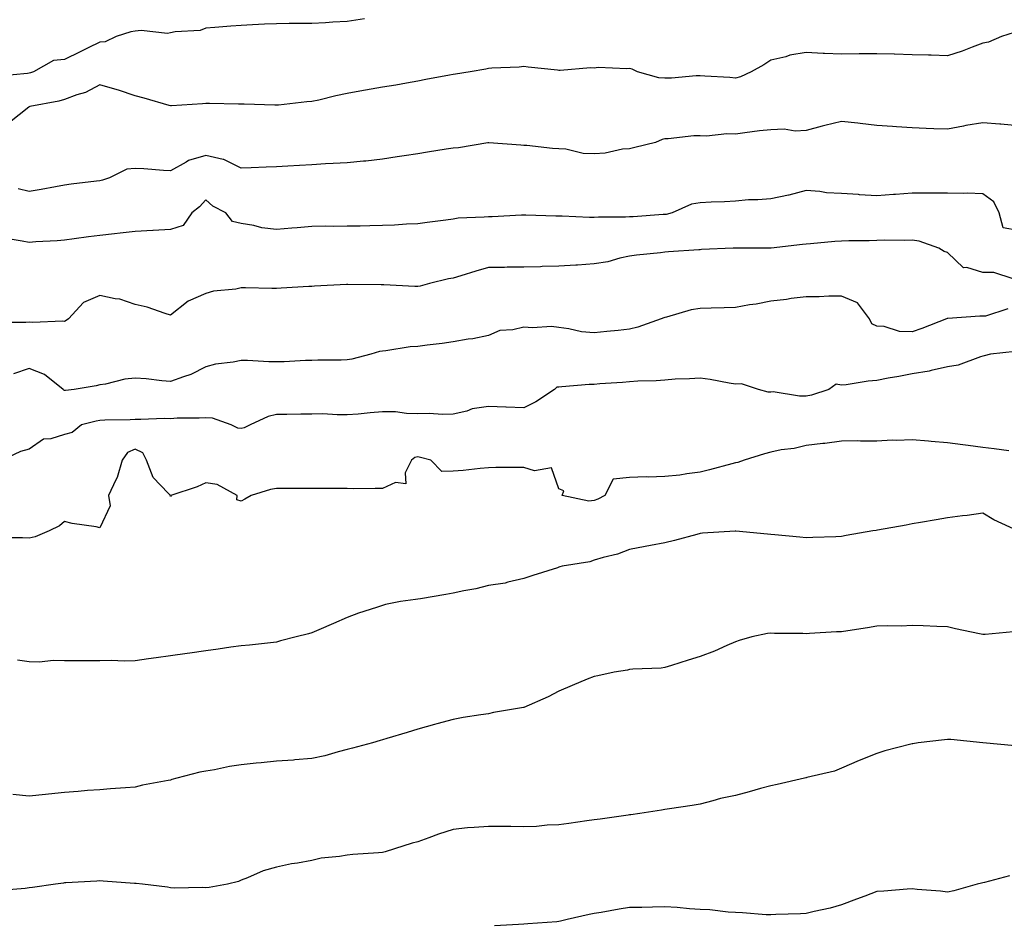
# Model space of a CAD drawing. Units: inches. Extents: x 981683 to 984323, y 7355978 to 7358618.
# Drawn here: x 983765 to 984044, y 7356760 to 7357017 of the extents above; entities that cross this region are included whole.
import ezdxf

# ---------------------------------------------------------------- set-up
doc = ezdxf.new("R2010")
doc.units = ezdxf.units.IN
doc.header["$MEASUREMENT"] = 0
doc.layers.add('Contour_98167355', color=7, linetype='Continuous', true_color=0xe15078)

msp = doc.modelspace()

# ---------------------------------------------------------------- linework, layer by layer
at = {"layer": 'Contour_98167355'}
for points in [[(983862.97, 7357016.84, 3292), (983858.05, 7357016.1, 3292), (983854.03, 7357015.94, 3292), (983851.89, 7357015.76, 3292), (983848.05, 7357015.59, 3292), (983844.42, 7357015.56, 3292), (983841.65, 7357015.53, 3292), (983838.05, 7357015.49, 3292), (983834.62, 7357015.34, 3292), (983831.3, 7357015.17, 3292), (983828.05, 7357015.03, 3292), (983825.14, 7357014.83, 3292), (983820.58, 7357014.45, 3292), (983818.05, 7357014.28, 3292), (983816.41, 7357013.56, 3292), (983809.36, 7357013.23, 3292), (983808.05, 7357012.9, 3292), (983807.23, 7357012.74, 3292), (983799.7, 7357013.57, 3292), (983798.05, 7357013.37, 3292), (983796.81, 7357013.16, 3292), (983792.65, 7357011.92, 3292), (983789.57, 7357010.4, 3292), (983788.05, 7357010.23, 3292), (983784.76, 7357008.63, 3292), (983782.44, 7357007.53, 3292), (983778.05, 7357005.34, 3292), (983774.91, 7357005.06, 3292), (983769.28, 7357001.92, 3292), (983768.37, 7357001.6, 3292), (983768.05, 7357001.51, 3292), (983767.5, 7357001.37, 3292), (983759.33, 7357000.64, 3292)], [(984046.96, 7357013.02, 3293), (984043.33, 7357011.92, 3293), (984039.72, 7357010.25, 3293), (984038.05, 7357010, 3293), (984035.02, 7357008.89, 3293), (984032.24, 7357007.73, 3293), (984028.05, 7357006.43, 3293), (984023.41, 7357006.56, 3293), (984022.72, 7357006.59, 3293), (984018.05, 7357006.71, 3293), (984013.11, 7357006.86, 3293), (984013, 7357006.87, 3293), (984008.05, 7357007.01, 3293), (984003.07, 7357006.94, 3293), (984003.03, 7357006.94, 3293), (983998.05, 7357006.87, 3293), (983993.22, 7357007.09, 3293), (983992.86, 7357007.1, 3293), (983988.05, 7357007.32, 3293), (983983.4, 7357006.57, 3293), (983982.29, 7357006.16, 3293), (983978.05, 7357005.18, 3293), (983976.07, 7357003.9, 3293), (983972.51, 7357001.92, 3293), (983969.5, 7357000.47, 3293), (983968.05, 7357000.11, 3293), (983966.45, 7357000.32, 3293), (983959.33, 7357000.64, 3293), (983958.05, 7357000.78, 3293), (983956.92, 7357000.79, 3293), (983949.88, 7357000.09, 3293), (983948.05, 7357000.09, 3293), (983946.34, 7357000.21, 3293), (983940.33, 7357001.92, 3293), (983938.73, 7357002.61, 3293), (983938.05, 7357002.86, 3293), (983937.25, 7357002.72, 3293), (983929.18, 7357003.06, 3293), (983928.05, 7357002.92, 3293), (983926.96, 7357003.01, 3293), (983918.35, 7357002.22, 3293), (983918.05, 7357002.26, 3293), (983917.66, 7357002.31, 3293), (983909.32, 7357003.19, 3293), (983908.05, 7357003.37, 3293), (983906.76, 7357003.21, 3293), (983899.02, 7357002.88, 3293), (983898.05, 7357002.78, 3293), (983897.32, 7357002.65, 3293), (983892.85, 7357001.92, 3293), (983888.75, 7357001.22, 3293), (983888.05, 7357001.1, 3293), (983887.05, 7357000.92, 3293), (983880.3, 7356999.67, 3293), (983878.05, 7356999.28, 3293), (983874.84, 7356998.71, 3293), (983871.82, 7356998.15, 3293), (983868.05, 7356997.5, 3293), (983863.3, 7356996.67, 3293), (983862.7, 7356996.57, 3293), (983858.05, 7356995.78, 3293), (983854.87, 7356995.11, 3293), (983850.01, 7356993.88, 3293), (983848.05, 7356993.44, 3293), (983846.61, 7356993.36, 3293), (983838.61, 7356992.48, 3293), (983838.05, 7356992.44, 3293), (983837.54, 7356992.43, 3293), (983828.89, 7356992.76, 3293), (983828.05, 7356992.74, 3293), (983827.25, 7356992.72, 3293), (983819.04, 7356992.91, 3293), (983818.05, 7356992.88, 3293), (983817.13, 7356992.84, 3293), (983808.36, 7356992.23, 3293), (983808.05, 7356992.21, 3293), (983807.65, 7356992.32, 3293), (983800.53, 7356994.4, 3293), (983798.05, 7356995.06, 3293), (983793.29, 7356996.68, 3293), (983792.94, 7356996.82, 3293), (983788.05, 7356998.21, 3293), (983783.93, 7356996.04, 3293), (983781.48, 7356995.35, 3293), (983778.05, 7356994.04, 3293), (983776.42, 7356993.56, 3293), (983768.16, 7356992.03, 3293), (983767.98, 7356991.98, 3293), (983767.87, 7356991.92, 3293), (983762.4, 7356987.57, 3293)], [(984048.05, 7356986.56, 3294), (984043.17, 7356987.04, 3294), (984042.93, 7356987.04, 3294), (984038.05, 7356987.43, 3294), (984033.28, 7356986.68, 3294), (984032.64, 7356986.51, 3294), (984028.05, 7356985.63, 3294), (984024.19, 7356985.78, 3294), (984022, 7356985.86, 3294), (984018.05, 7356986.02, 3294), (984013.66, 7356986.31, 3294), (984012.5, 7356986.38, 3294), (984008.05, 7356986.68, 3294), (984003.35, 7356987.23, 3294), (984002.67, 7356987.31, 3294), (983998.05, 7356987.84, 3294), (983993.29, 7356986.67, 3294), (983992.61, 7356986.49, 3294), (983988.05, 7356985.31, 3294), (983984.9, 7356985.07, 3294), (983981.8, 7356985.67, 3294), (983978.05, 7356985.5, 3294), (983974.81, 7356985.16, 3294), (983970.7, 7356984.57, 3294), (983968.05, 7356984.27, 3294), (983965.62, 7356984.35, 3294), (983959.78, 7356983.65, 3294), (983958.05, 7356983.72, 3294), (983956.21, 7356983.75, 3294), (983949.01, 7356982.88, 3294), (983948.05, 7356982.9, 3294), (983947.29, 7356982.68, 3294), (983945.41, 7356981.92, 3294), (983939.51, 7356980.45, 3294), (983938.05, 7356980.09, 3294), (983936.08, 7356979.95, 3294), (983931.1, 7356978.87, 3294), (983928.05, 7356978.7, 3294), (983924.92, 7356978.78, 3294), (983919.98, 7356979.99, 3294), (983918.05, 7356980.06, 3294), (983916.25, 7356980.13, 3294), (983908.94, 7356981.04, 3294), (983908.05, 7356981.07, 3294), (983907.22, 7356981.09, 3294), (983898.18, 7356981.8, 3294), (983898.05, 7356981.8, 3294), (983897.92, 7356981.79, 3294), (983889.64, 7356980.33, 3294), (983888.05, 7356980.26, 3294), (983886.09, 7356979.95, 3294), (983880.83, 7356979.13, 3294), (983878.05, 7356978.69, 3294), (983874.23, 7356978.1, 3294), (983872.19, 7356977.78, 3294), (983868.05, 7356977.13, 3294), (983863.34, 7356976.62, 3294), (983862.72, 7356976.59, 3294), (983858.05, 7356976.13, 3294), (983854.07, 7356975.9, 3294), (983851.94, 7356975.81, 3294), (983848.05, 7356975.59, 3294), (983844.57, 7356975.39, 3294), (983841.28, 7356975.15, 3294), (983838.05, 7356974.96, 3294), (983835.12, 7356974.85, 3294), (983830.86, 7356974.73, 3294), (983828.05, 7356974.63, 3294), (983823.16, 7356977.03, 3294), (983822.94, 7356977.03, 3294), (983818.05, 7356978.21, 3294), (983813.15, 7356976.82, 3294), (983812.44, 7356976.31, 3294), (983808.05, 7356973.81, 3294), (983806.06, 7356973.91, 3294), (983800.51, 7356974.38, 3294), (983798.05, 7356974.5, 3294), (983795.68, 7356974.3, 3294), (983790.75, 7356971.92, 3294), (983788.77, 7356971.2, 3294), (983788.05, 7356971.04, 3294), (983787.04, 7356970.92, 3294), (983779.91, 7356970.07, 3294), (983778.05, 7356969.84, 3294), (983775.5, 7356969.37, 3294), (983771.36, 7356968.61, 3294), (983768.05, 7356968.01, 3294), (983764.91, 7356968.78, 3294)], [(984048.05, 7356956.95, 3295), (984043.87, 7356957.74, 3295), (984042.68, 7356961.92, 3295), (984041.18, 7356965.06, 3295), (984038.05, 7356967.31, 3295), (984033.64, 7356967.51, 3295), (984032.57, 7356967.4, 3295), (984028.05, 7356967.56, 3295), (984023.66, 7356967.53, 3295), (984022.43, 7356967.54, 3295), (984018.05, 7356967.5, 3295), (984013.31, 7356967.18, 3295), (984012.8, 7356967.18, 3295), (984008.05, 7356966.82, 3295), (984003.2, 7356967.06, 3295), (984002.83, 7356967.14, 3295), (983998.05, 7356967.46, 3295), (983993.79, 7356967.66, 3295), (983991.96, 7356968.01, 3295), (983988.05, 7356968.25, 3295), (983983.11, 7356966.98, 3295), (983983.02, 7356966.95, 3295), (983978.05, 7356965.97, 3295), (983974.35, 7356965.62, 3295), (983971.73, 7356965.6, 3295), (983968.05, 7356965.3, 3295), (983964.91, 7356965.06, 3295), (983961.13, 7356965, 3295), (983958.05, 7356964.79, 3295), (983955.54, 7356964.42, 3295), (983950.07, 7356961.92, 3295), (983948.44, 7356961.53, 3295), (983948.05, 7356961.49, 3295), (983947.59, 7356961.46, 3295), (983939.1, 7356960.87, 3295), (983938.05, 7356960.81, 3295), (983936.84, 7356960.71, 3295), (983929.21, 7356960.76, 3295), (983928.05, 7356960.64, 3295), (983926.72, 7356960.6, 3295), (983918.94, 7356961.03, 3295), (983918.05, 7356960.99, 3295), (983917.13, 7356961, 3295), (983908.69, 7356961.27, 3295), (983908.05, 7356961.28, 3295), (983907.4, 7356961.27, 3295), (983899.09, 7356960.88, 3295), (983898.05, 7356960.87, 3295), (983896.84, 7356960.71, 3295), (983889.51, 7356960.45, 3295), (983888.05, 7356960.2, 3295), (983886.03, 7356959.9, 3295), (983880.73, 7356959.25, 3295), (983878.05, 7356958.82, 3295), (983874.85, 7356958.72, 3295), (983871.51, 7356958.46, 3295), (983868.05, 7356958.36, 3295), (983864.46, 7356958.32, 3295), (983861.75, 7356958.22, 3295), (983858.05, 7356958.18, 3295), (983854.27, 7356958.14, 3295), (983851.83, 7356958.15, 3295), (983848.05, 7356958.09, 3295), (983843.88, 7356957.75, 3295), (983842.35, 7356957.63, 3295), (983838.05, 7356957.27, 3295), (983833.89, 7356957.76, 3295), (983831.59, 7356958.38, 3295), (983828.05, 7356958.93, 3295), (983825.63, 7356959.5, 3295), (983823.72, 7356961.92, 3295), (983819.99, 7356963.86, 3295), (983818.05, 7356965.63, 3295), (983816.28, 7356963.69, 3295), (983814.06, 7356961.92, 3295), (983811.61, 7356958.36, 3295), (983808.05, 7356957.23, 3295), (983803.09, 7356956.96, 3295), (983803.02, 7356956.95, 3295), (983798.05, 7356956.71, 3295), (983793.75, 7356956.22, 3295), (983792.17, 7356956.04, 3295), (983788.05, 7356955.57, 3295), (983784.82, 7356955.15, 3295), (983780.75, 7356954.61, 3295), (983778.05, 7356954.26, 3295), (983775.94, 7356954.03, 3295), (983769.91, 7356953.78, 3295), (983768.05, 7356953.6, 3295), (983766, 7356953.98, 3295), (983760.89, 7356954.76, 3295)], [(984046.7, 7356943.27, 3296), (984041.17, 7356945.05, 3296), (984038.05, 7356945.03, 3296), (984033.51, 7356946.46, 3296), (984032.56, 7356946.43, 3296), (984028.05, 7356950.73, 3296), (984027.17, 7356951.05, 3296), (984025.66, 7356951.92, 3296), (984020.09, 7356953.97, 3296), (984018.05, 7356954.26, 3296), (984015.81, 7356954.16, 3296), (984010.37, 7356954.24, 3296), (984008.05, 7356954.15, 3296), (984005.9, 7356954.07, 3296), (984000.14, 7356954.01, 3296), (983998.05, 7356953.94, 3296), (983996.16, 7356953.82, 3296), (983989.29, 7356953.16, 3296), (983988.05, 7356953.07, 3296), (983986.98, 7356953, 3296), (983978.15, 7356952.01, 3296), (983978.05, 7356952.01, 3296), (983977.96, 7356952.01, 3296), (983968.07, 7356951.94, 3296), (983968.03, 7356951.94, 3296), (983967.33, 7356951.92, 3296), (983958.42, 7356951.55, 3296), (983958.05, 7356951.53, 3296), (983957.63, 7356951.5, 3296), (983949.09, 7356950.88, 3296), (983948.05, 7356950.79, 3296), (983946.76, 7356950.64, 3296), (983940.01, 7356949.95, 3296), (983938.05, 7356949.7, 3296), (983935.28, 7356949.14, 3296), (983931.9, 7356948.07, 3296), (983928.05, 7356947.5, 3296), (983923.32, 7356947.19, 3296), (983922.85, 7356947.12, 3296), (983918.05, 7356946.86, 3296), (983913.24, 7356946.73, 3296), (983912.84, 7356946.72, 3296), (983908.05, 7356946.59, 3296), (983903.42, 7356946.55, 3296), (983902.65, 7356946.51, 3296), (983898.05, 7356946.47, 3296), (983894.49, 7356945.48, 3296), (983890.3, 7356944.17, 3296), (983888.05, 7356943.5, 3296), (983886.73, 7356943.24, 3296), (983881.35, 7356941.92, 3296), (983878.74, 7356941.23, 3296), (983878.05, 7356941.07, 3296), (983877.24, 7356941.11, 3296), (983868.42, 7356941.55, 3296), (983868.05, 7356941.56, 3296), (983867.71, 7356941.58, 3296), (983858.26, 7356941.72, 3296), (983858.05, 7356941.72, 3296), (983857.84, 7356941.71, 3296), (983848.78, 7356941.19, 3296), (983848.05, 7356941.13, 3296), (983847.23, 7356941.1, 3296), (983839.36, 7356940.61, 3296), (983838.05, 7356940.58, 3296), (983836.69, 7356940.56, 3296), (983829.23, 7356940.74, 3296), (983828.05, 7356940.72, 3296), (983826.5, 7356940.37, 3296), (983820.19, 7356939.78, 3296), (983818.05, 7356939.11, 3296), (983813.07, 7356936.94, 3296), (983813.04, 7356936.93, 3296), (983808.05, 7356933.04, 3296), (983806.49, 7356933.49, 3296), (983801.38, 7356935.25, 3296), (983798.05, 7356936.05, 3296), (983793.67, 7356937.54, 3296), (983792.36, 7356937.62, 3296), (983788.05, 7356938.58, 3296), (983783.36, 7356936.61, 3296), (983779.13, 7356931.92, 3296), (983778.51, 7356931.46, 3296), (983778.05, 7356931.23, 3296), (983777.44, 7356931.31, 3296), (983769.06, 7356930.91, 3296), (983768.05, 7356931.01, 3296), (983767.09, 7356930.96, 3296), (983759.08, 7356930.9, 3296)], [(984045.2, 7356934.77, 3297), (984038.84, 7356932.72, 3297), (984038.05, 7356932.76, 3297), (984037.26, 7356932.71, 3297), (984028.19, 7356932.06, 3297), (984028.05, 7356932.05, 3297), (984027.94, 7356932.03, 3297), (984027.82, 7356931.92, 3297), (984020.77, 7356929.2, 3297), (984018.05, 7356928.28, 3297), (984014.51, 7356928.38, 3297), (984010.18, 7356929.79, 3297), (984008.05, 7356929.89, 3297), (984006.65, 7356930.53, 3297), (984005.94, 7356931.92, 3297), (984002.63, 7356936.5, 3297), (983998.05, 7356938.4, 3297), (983994.51, 7356938.38, 3297), (983991.77, 7356938.2, 3297), (983988.05, 7356938.18, 3297), (983983.8, 7356937.67, 3297), (983982.51, 7356937.46, 3297), (983978.05, 7356936.98, 3297), (983973.85, 7356936.11, 3297), (983972.02, 7356935.9, 3297), (983968.05, 7356935.19, 3297), (983964.86, 7356935.11, 3297), (983961.14, 7356935, 3297), (983958.05, 7356934.93, 3297), (983955.47, 7356934.5, 3297), (983948.53, 7356932.4, 3297), (983948.05, 7356932.3, 3297), (983947.75, 7356932.23, 3297), (983946.96, 7356931.92, 3297), (983940.39, 7356929.58, 3297), (983938.05, 7356929.05, 3297), (983934.84, 7356928.7, 3297), (983931.63, 7356928.33, 3297), (983928.05, 7356927.96, 3297), (983924.46, 7356928.32, 3297), (983920.81, 7356929.16, 3297), (983918.05, 7356929.51, 3297), (983915.93, 7356929.8, 3297), (983910.57, 7356929.4, 3297), (983908.05, 7356929.64, 3297), (983904.99, 7356928.86, 3297), (983901.29, 7356928.68, 3297), (983898.05, 7356927.23, 3297), (983893.67, 7356926.3, 3297), (983892.34, 7356926.21, 3297), (983888.05, 7356925.49, 3297), (983884.96, 7356925, 3297), (983880.68, 7356924.55, 3297), (983878.05, 7356924.17, 3297), (983875.91, 7356924.05, 3297), (983869.05, 7356922.91, 3297), (983868.05, 7356922.85, 3297), (983867.22, 7356922.76, 3297), (983864.81, 7356921.92, 3297), (983859.42, 7356920.55, 3297), (983858.05, 7356920.35, 3297), (983856.4, 7356920.27, 3297), (983849.75, 7356920.22, 3297), (983848.05, 7356920.13, 3297), (983846.25, 7356920.12, 3297), (983840.18, 7356919.79, 3297), (983838.05, 7356919.78, 3297), (983835.89, 7356919.76, 3297), (983829.81, 7356920.16, 3297), (983828.05, 7356920.15, 3297), (983825.77, 7356919.65, 3297), (983820.79, 7356919.17, 3297), (983818.05, 7356918.34, 3297), (983813.8, 7356916.17, 3297), (983811.71, 7356915.58, 3297), (983808.05, 7356914.21, 3297), (983805.58, 7356914.4, 3297), (983801.12, 7356914.99, 3297), (983798.05, 7356915.19, 3297), (983795.07, 7356914.9, 3297), (983789.64, 7356913.51, 3297), (983788.05, 7356913.3, 3297), (983786.98, 7356912.99, 3297), (983780.76, 7356911.92, 3297), (983778.26, 7356911.71, 3297), (983778.05, 7356911.67, 3297), (983777.86, 7356911.73, 3297), (983777.68, 7356911.92, 3297), (983772.35, 7356916.22, 3297), (983768.05, 7356917.9, 3297), (983763.54, 7356916.43, 3297)], [(984047.23, 7356922.74, 3298), (984040.27, 7356921.92, 3298), (984038.48, 7356921.49, 3298), (984038.05, 7356921.4, 3298), (984037.38, 7356921.24, 3298), (984031.09, 7356918.88, 3298), (984028.05, 7356918.38, 3298), (984023.49, 7356917.36, 3298), (984022.84, 7356917.13, 3298), (984018.05, 7356916.37, 3298), (984014.3, 7356915.67, 3298), (984011.27, 7356915.14, 3298), (984008.05, 7356914.55, 3298), (984005.64, 7356914.33, 3298), (983999.42, 7356913.28, 3298), (983998.05, 7356913.14, 3298), (983996.52, 7356913.45, 3298), (983994.49, 7356911.92, 3298), (983989.58, 7356910.39, 3298), (983988.05, 7356910.1, 3298), (983986.17, 7356910.04, 3298), (983978.72, 7356911.25, 3298), (983978.05, 7356911.22, 3298), (983977.32, 7356911.19, 3298), (983974.57, 7356911.92, 3298), (983969.73, 7356913.6, 3298), (983968.05, 7356913.44, 3298), (983966.25, 7356913.72, 3298), (983960.89, 7356914.76, 3298), (983958.05, 7356915.17, 3298), (983955.02, 7356914.95, 3298), (983950.96, 7356914.84, 3298), (983948.05, 7356914.64, 3298), (983945.53, 7356914.44, 3298), (983940.41, 7356914.29, 3298), (983938.05, 7356914.11, 3298), (983936.02, 7356913.95, 3298), (983929.65, 7356913.52, 3298), (983928.05, 7356913.4, 3298), (983926.63, 7356913.34, 3298), (983918.82, 7356912.69, 3298), (983918.05, 7356912.66, 3298), (983917.41, 7356912.57, 3298), (983916.77, 7356911.92, 3298), (983911.49, 7356908.48, 3298), (983908.05, 7356906.74, 3298), (983903.1, 7356906.97, 3298), (983903.01, 7356906.96, 3298), (983898.05, 7356907.14, 3298), (983893.47, 7356906.5, 3298), (983892, 7356905.87, 3298), (983888.05, 7356904.94, 3298), (983885.07, 7356904.9, 3298), (983881.24, 7356905.12, 3298), (983878.05, 7356905.08, 3298), (983874.83, 7356905.14, 3298), (983871.73, 7356905.6, 3298), (983868.05, 7356905.65, 3298), (983864.58, 7356905.39, 3298), (983861.16, 7356905.02, 3298), (983858.05, 7356904.78, 3298), (983855.21, 7356904.76, 3298), (983851.16, 7356905.03, 3298), (983848.05, 7356905.02, 3298), (983844.95, 7356905.01, 3298), (983840.99, 7356904.86, 3298), (983838.05, 7356904.86, 3298), (983835.66, 7356904.32, 3298), (983830.58, 7356901.92, 3298), (983828.9, 7356901.08, 3298), (983828.05, 7356900.88, 3298), (983827.12, 7356900.99, 3298), (983825.25, 7356901.92, 3298), (983819.97, 7356903.85, 3298), (983818.05, 7356903.92, 3298), (983816.17, 7356903.8, 3298), (983809.94, 7356903.81, 3298), (983808.05, 7356903.7, 3298), (983806.23, 7356903.73, 3298), (983799.59, 7356903.46, 3298), (983798.05, 7356903.49, 3298), (983796.59, 7356903.38, 3298), (983789.4, 7356903.27, 3298), (983788.05, 7356903.18, 3298), (983786.97, 7356903.01, 3298), (983782.86, 7356901.92, 3298), (983780.17, 7356899.8, 3298), (983778.05, 7356899.21, 3298), (983774.11, 7356897.99, 3298), (983772.04, 7356897.93, 3298), (983768.05, 7356895.02, 3298), (983765.54, 7356894.42, 3298), (983760.34, 7356891.92, 3298)], [(984045.4, 7356894.56, 3299), (984041.3, 7356895.17, 3299), (984038.05, 7356895.52, 3299), (984033.9, 7356896.07, 3299), (984032.44, 7356896.31, 3299), (984028.05, 7356896.84, 3299), (984023.41, 7356897.28, 3299), (984022.66, 7356897.31, 3299), (984018.05, 7356897.69, 3299), (984013.66, 7356897.52, 3299), (984012.4, 7356897.57, 3299), (984008.05, 7356897.37, 3299), (984003.43, 7356897.3, 3299), (984002.57, 7356897.4, 3299), (983998.05, 7356897.31, 3299), (983993.29, 7356896.67, 3299), (983992.79, 7356896.66, 3299), (983988.05, 7356896.14, 3299), (983984.69, 7356895.28, 3299), (983980.98, 7356894.85, 3299), (983978.05, 7356894.25, 3299), (983976.27, 7356893.7, 3299), (983970.46, 7356891.92, 3299), (983968.66, 7356891.31, 3299), (983968.05, 7356891.18, 3299), (983967.04, 7356890.91, 3299), (983960.72, 7356889.25, 3299), (983958.05, 7356888.54, 3299), (983954.24, 7356888.11, 3299), (983952.25, 7356887.72, 3299), (983948.05, 7356887.33, 3299), (983943.29, 7356887.16, 3299), (983942.71, 7356887.26, 3299), (983938.05, 7356887, 3299), (983933.4, 7356886.57, 3299), (983931.08, 7356881.92, 3299), (983929.05, 7356880.93, 3299), (983928.05, 7356880.58, 3299), (983926.52, 7356880.38, 3299), (983918.97, 7356881.92, 3299), (983919.4, 7356883.27, 3299), (983918.05, 7356883.8, 3299), (983915.89, 7356889.76, 3299), (983911.08, 7356888.9, 3299), (983908.05, 7356889.92, 3299), (983906.01, 7356889.88, 3299), (983900.14, 7356889.83, 3299), (983898.05, 7356889.79, 3299), (983895.77, 7356889.64, 3299), (983890.93, 7356889.04, 3299), (983888.05, 7356888.88, 3299), (983884.91, 7356888.77, 3299), (983881.75, 7356891.92, 3299), (983878.87, 7356892.74, 3299), (983878.05, 7356892.86, 3299), (983877.27, 7356892.7, 3299), (983876.26, 7356891.92, 3299), (983874.5, 7356888.37, 3299), (983874.71, 7356885.26, 3299), (983871.74, 7356885.61, 3299), (983868.05, 7356883.92, 3299), (983866, 7356883.97, 3299), (983859.97, 7356883.84, 3299), (983858.05, 7356883.9, 3299), (983856.02, 7356883.95, 3299), (983850.03, 7356883.9, 3299), (983848.05, 7356883.96, 3299), (983846, 7356883.97, 3299), (983840.08, 7356883.95, 3299), (983838.05, 7356883.96, 3299), (983836.33, 7356883.64, 3299), (983830.92, 7356881.92, 3299), (983829.1, 7356880.87, 3299), (983828.05, 7356880.34, 3299), (983826.86, 7356880.73, 3299), (983826.9, 7356881.92, 3299), (983821.24, 7356885.11, 3299), (983818.05, 7356885.57, 3299), (983815.55, 7356884.42, 3299), (983808.15, 7356881.92, 3299), (983808.18, 7356881.79, 3299), (983808.05, 7356881.65, 3299), (983807.98, 7356881.85, 3299), (983808, 7356881.92, 3299), (983807.4, 7356882.58, 3299), (983803.15, 7356887.01, 3299), (983801.23, 7356891.92, 3299), (983800.19, 7356894.06, 3299), (983798.05, 7356895.09, 3299), (983795.83, 7356894.13, 3299), (983794.32, 7356891.92, 3299), (983792.9, 7356887.07, 3299), (983792.52, 7356886.39, 3299), (983790.51, 7356881.92, 3299), (983790.97, 7356879, 3299), (983788.05, 7356872.78, 3299), (983786.94, 7356873.04, 3299), (983780.14, 7356874.01, 3299), (983778.05, 7356874.62, 3299), (983776.6, 7356873.37, 3299), (983773.7, 7356871.92, 3299), (983769.75, 7356870.22, 3299), (983768.05, 7356869.92, 3299), (983766.12, 7356869.99, 3299), (983760, 7356869.96, 3299)], [(984048, 7356871.97, 3300), (984041.21, 7356875.08, 3300), (984038.05, 7356876.92, 3300), (984033.67, 7356876.3, 3300), (984032.33, 7356876.2, 3300), (984028.05, 7356875.66, 3300), (984024.88, 7356875.1, 3300), (984020.44, 7356874.32, 3300), (984018.05, 7356873.9, 3300), (984016.37, 7356873.6, 3300), (984008.29, 7356872.17, 3300), (984007.87, 7356872.09, 3300), (984006.9, 7356871.92, 3300), (983999.38, 7356870.59, 3300), (983998.05, 7356870.36, 3300), (983996.42, 7356870.29, 3300), (983989.92, 7356870.04, 3300), (983988.05, 7356869.96, 3300), (983986.26, 7356870.13, 3300), (983979.17, 7356870.79, 3300), (983978.05, 7356870.9, 3300), (983977.12, 7356870.99, 3300), (983968.14, 7356871.83, 3300), (983968.05, 7356871.84, 3300), (983967.96, 7356871.83, 3300), (983958.71, 7356871.25, 3300), (983958.05, 7356871.16, 3300), (983957.05, 7356870.92, 3300), (983950.78, 7356869.19, 3300), (983948.05, 7356868.58, 3300), (983943.94, 7356867.81, 3300), (983942.46, 7356867.5, 3300), (983938.05, 7356866.7, 3300), (983934.58, 7356865.39, 3300), (983930.55, 7356864.42, 3300), (983928.05, 7356863.65, 3300), (983926.83, 7356863.14, 3300), (983918.93, 7356861.92, 3300), (983918.26, 7356861.72, 3300), (983918.05, 7356861.65, 3300), (983917.65, 7356861.52, 3300), (983910.63, 7356859.34, 3300), (983908.05, 7356858.45, 3300), (983903.59, 7356857.46, 3300), (983902.81, 7356857.16, 3300), (983898.05, 7356856.44, 3300), (983894.47, 7356855.5, 3300), (983891.08, 7356854.94, 3300), (983888.05, 7356854.26, 3300), (983886.02, 7356853.95, 3300), (983878.87, 7356852.74, 3300), (983878.05, 7356852.61, 3300), (983877.44, 7356852.52, 3300), (983873.21, 7356851.92, 3300), (983868.88, 7356851.09, 3300), (983868.05, 7356850.84, 3300), (983866.39, 7356850.26, 3300), (983861.3, 7356848.67, 3300), (983858.05, 7356847.42, 3300), (983854.22, 7356845.75, 3300), (983850.08, 7356843.95, 3300), (983848.05, 7356843.07, 3300), (983847.12, 7356842.84, 3300), (983843.62, 7356841.92, 3300), (983839.2, 7356840.77, 3300), (983838.05, 7356840.41, 3300), (983836.39, 7356840.26, 3300), (983830.36, 7356839.61, 3300), (983828.05, 7356839.39, 3300), (983825.12, 7356839, 3300), (983821.5, 7356838.47, 3300), (983818.05, 7356838, 3300), (983813.47, 7356837.34, 3300), (983812.74, 7356837.23, 3300), (983808.05, 7356836.56, 3300), (983803.99, 7356835.98, 3300), (983801.79, 7356835.67, 3300), (983798.05, 7356835.12, 3300), (983794.93, 7356835.03, 3300), (983791.34, 7356835.21, 3300), (983788.05, 7356835.13, 3300), (983784.86, 7356835.12, 3300), (983781.29, 7356835.16, 3300), (983778.05, 7356835.15, 3300), (983774.77, 7356835.2, 3300), (983770.9, 7356834.77, 3300), (983768.05, 7356834.84, 3300), (983764.66, 7356835.3, 3300)], [(984046.63, 7356843.33, 3301), (984038.75, 7356842.63, 3301), (984038.05, 7356842.63, 3301), (984037.13, 7356842.84, 3301), (984030.34, 7356844.21, 3301), (984028.05, 7356844.77, 3301), (984025.09, 7356844.88, 3301), (984021.16, 7356845.02, 3301), (984018.05, 7356845.14, 3301), (984015, 7356844.97, 3301), (984011.22, 7356845.09, 3301), (984008.05, 7356844.94, 3301), (984005.45, 7356844.51, 3301), (983999.81, 7356843.68, 3301), (983998.05, 7356843.39, 3301), (983996.65, 7356843.32, 3301), (983989.01, 7356842.88, 3301), (983988.05, 7356842.83, 3301), (983987.09, 7356842.87, 3301), (983979.07, 7356842.93, 3301), (983978.05, 7356842.99, 3301), (983977.12, 7356842.85, 3301), (983972.71, 7356841.92, 3301), (983969.08, 7356840.9, 3301), (983968.05, 7356840.49, 3301), (983965.61, 7356839.48, 3301), (983962.05, 7356837.92, 3301), (983958.05, 7356836.36, 3301), (983954.65, 7356835.32, 3301), (983949.94, 7356833.81, 3301), (983948.05, 7356833.22, 3301), (983946.95, 7356833.03, 3301), (983938.92, 7356832.79, 3301), (983938.05, 7356832.67, 3301), (983937.43, 7356832.53, 3301), (983933.64, 7356831.92, 3301), (983929.08, 7356830.89, 3301), (983928.05, 7356830.76, 3301), (983926.05, 7356829.92, 3301), (983921.77, 7356828.2, 3301), (983918.05, 7356826.52, 3301), (983915, 7356824.97, 3301), (983908.1, 7356821.92, 3301), (983908.05, 7356821.9, 3301), (983908.03, 7356821.9, 3301), (983899.48, 7356820.49, 3301), (983898.05, 7356820.19, 3301), (983895.94, 7356819.82, 3301), (983890.88, 7356819.09, 3301), (983888.05, 7356818.56, 3301), (983883.43, 7356817.3, 3301), (983882.84, 7356817.14, 3301), (983878.05, 7356815.8, 3301), (983875.1, 7356814.87, 3301), (983869.29, 7356813.16, 3301), (983868.05, 7356812.78, 3301), (983867.42, 7356812.56, 3301), (983865.25, 7356811.92, 3301), (983859.57, 7356810.4, 3301), (983858.05, 7356810.04, 3301), (983855.56, 7356809.43, 3301), (983851.7, 7356808.27, 3301), (983848.05, 7356807.51, 3301), (983843.26, 7356807.13, 3301), (983842.9, 7356807.07, 3301), (983838.05, 7356806.74, 3301), (983833.69, 7356806.28, 3301), (983832.27, 7356806.14, 3301), (983828.05, 7356805.69, 3301), (983824.73, 7356805.24, 3301), (983820.45, 7356804.32, 3301), (983818.05, 7356803.95, 3301), (983816.33, 7356803.64, 3301), (983809.8, 7356801.92, 3301), (983808.42, 7356801.55, 3301), (983808.05, 7356801.4, 3301), (983807.38, 7356801.24, 3301), (983800.06, 7356799.91, 3301), (983798.05, 7356799.38, 3301), (983795.3, 7356799.17, 3301), (983791.04, 7356798.93, 3301), (983788.05, 7356798.68, 3301), (983784.52, 7356798.4, 3301), (983781.84, 7356798.14, 3301), (983778.05, 7356797.84, 3301), (983773.53, 7356797.4, 3301), (983772.65, 7356797.32, 3301), (983768.05, 7356796.86, 3301), (983763.4, 7356797.28, 3301)], [(984047.26, 7356811.13, 3302), (984038.05, 7356811.92, 3302), (984028.98, 7356812.85, 3302), (984028.05, 7356812.87, 3302), (984027.18, 7356812.79, 3302), (984019.73, 7356811.92, 3302), (984018.27, 7356811.7, 3302), (984018.05, 7356811.66, 3302), (984017.68, 7356811.55, 3302), (984010.3, 7356809.67, 3302), (984008.05, 7356808.94, 3302), (984003.09, 7356806.96, 3302), (984003.03, 7356806.94, 3302), (983998.05, 7356804.79, 3302), (983996.08, 7356803.89, 3302), (983988.26, 7356802.12, 3302), (983988.05, 7356802.05, 3302), (983987.95, 7356802.02, 3302), (983987.58, 7356801.92, 3302), (983979.86, 7356800.12, 3302), (983978.05, 7356799.79, 3302), (983975.11, 7356798.98, 3302), (983971.91, 7356798.07, 3302), (983968.05, 7356797.05, 3302), (983963.8, 7356796.17, 3302), (983961.61, 7356795.49, 3302), (983958.05, 7356794.6, 3302), (983955.74, 7356794.23, 3302), (983949.36, 7356793.23, 3302), (983948.05, 7356793.03, 3302), (983947.09, 7356792.88, 3302), (983940.94, 7356791.92, 3302), (983938.39, 7356791.58, 3302), (983938.05, 7356791.53, 3302), (983937.61, 7356791.48, 3302), (983929.67, 7356790.29, 3302), (983928.05, 7356790.11, 3302), (983925.96, 7356789.83, 3302), (983920.88, 7356789.09, 3302), (983918.05, 7356788.73, 3302), (983914.72, 7356788.59, 3302), (983911.67, 7356788.29, 3302), (983908.05, 7356788.16, 3302), (983904.38, 7356788.25, 3302), (983901.75, 7356788.21, 3302), (983898.05, 7356788.3, 3302), (983894.07, 7356787.94, 3302), (983892.12, 7356787.85, 3302), (983888.05, 7356787.44, 3302), (983883.93, 7356786.05, 3302), (983881.17, 7356785.04, 3302), (983878.05, 7356783.94, 3302), (983876.47, 7356783.5, 3302), (983871.48, 7356781.92, 3302), (983868.87, 7356781.1, 3302), (983868.05, 7356780.9, 3302), (983866.94, 7356780.81, 3302), (983859.66, 7356780.31, 3302), (983858.05, 7356780.17, 3302), (983855.9, 7356779.77, 3302), (983850.72, 7356779.25, 3302), (983848.05, 7356778.64, 3302), (983844.04, 7356777.91, 3302), (983842.33, 7356777.64, 3302), (983838.05, 7356776.79, 3302), (983834.31, 7356775.67, 3302), (983829.84, 7356773.71, 3302), (983828.05, 7356773.04, 3302), (983827.3, 7356772.67, 3302), (983824.13, 7356771.92, 3302), (983819.02, 7356770.95, 3302), (983818.05, 7356770.85, 3302), (983817.07, 7356770.95, 3302), (983809.16, 7356770.81, 3302), (983808.05, 7356770.9, 3302), (983807.2, 7356771.07, 3302), (983800.07, 7356771.92, 3302), (983798.27, 7356772.15, 3302), (983798.05, 7356772.15, 3302), (983797.81, 7356772.16, 3302), (983788.94, 7356772.81, 3302), (983788.05, 7356772.85, 3302), (983787.17, 7356772.8, 3302), (983778.43, 7356772.3, 3302), (983778.05, 7356772.28, 3302), (983777.72, 7356772.25, 3302), (983775.5, 7356771.92, 3302), (983768.99, 7356770.99, 3302), (983768.05, 7356770.85, 3302), (983766.84, 7356770.71, 3302), (983759.87, 7356770.1, 3302)], [(984045.67, 7356774.31, 3303), (984038.55, 7356772.42, 3303), (984038.05, 7356772.3, 3303), (984037.75, 7356772.22, 3303), (984036.52, 7356771.92, 3303), (984029.9, 7356770.07, 3303), (984028.05, 7356769.71, 3303), (984026.09, 7356769.95, 3303), (984019.51, 7356770.46, 3303), (984018.05, 7356770.62, 3303), (984016.67, 7356770.55, 3303), (984010.06, 7356769.91, 3303), (984008.05, 7356769.82, 3303), (984004.68, 7356768.55, 3303), (984002.31, 7356767.66, 3303), (983998.05, 7356766.05, 3303), (983994.84, 7356765.14, 3303), (983990.33, 7356764.19, 3303), (983988.05, 7356763.62, 3303), (983986.45, 7356763.52, 3303), (983979.48, 7356763.35, 3303), (983978.05, 7356763.27, 3303), (983976.68, 7356763.29, 3303), (983969.98, 7356763.85, 3303), (983968.05, 7356763.88, 3303), (983965.95, 7356764.02, 3303), (983960.76, 7356764.62, 3303), (983958.05, 7356764.79, 3303), (983955.01, 7356764.95, 3303), (983951.49, 7356765.36, 3303), (983948.05, 7356765.53, 3303), (983944.51, 7356765.46, 3303), (983941.51, 7356765.37, 3303), (983938.05, 7356765.29, 3303), (983935.11, 7356764.86, 3303), (983930.03, 7356763.9, 3303), (983928.05, 7356763.59, 3303), (983926.6, 7356763.36, 3303), (983920.37, 7356761.92, 3303), (983918.49, 7356761.49, 3303), (983918.05, 7356761.36, 3303), (983917.44, 7356761.31, 3303), (983909.26, 7356760.71, 3303), (983908.05, 7356760.6, 3303), (983906.63, 7356760.5, 3303), (983899.83, 7356760.15, 3303)]]:
    msp.add_polyline3d(points, dxfattribs=at)

doc.saveas('drawing.dxf')
